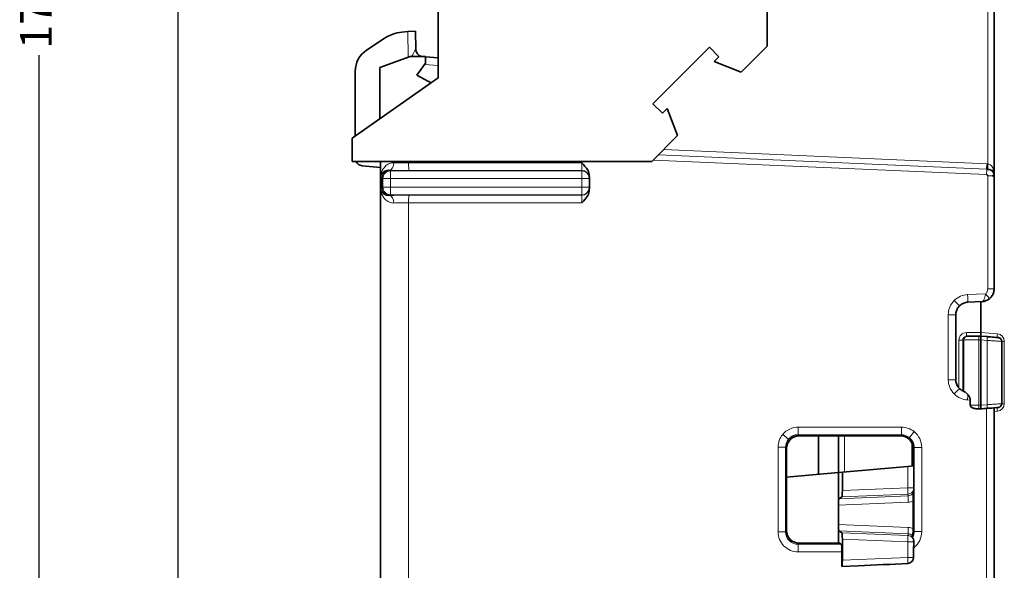
# Model space of a CAD drawing. Units: millimetres. Extents: x 46 to 774, y 55 to 542.
# Drawn here: x 356 to 434, y 248 to 292 of the extents above; entities that cross this region are included whole.
import ezdxf

# ---------------------------------------------------------------- set-up
doc = ezdxf.new("R2010")
doc.units = ezdxf.units.MM
for name, color, linetype, lineweight in [('Dimension (ISO)', 7, 'Continuous', 25), ('Visible (ISO)', 7, 'Continuous', 35), ('Visible Narrow (ISO)', 7, 'Continuous', 18)]:
    doc.layers.add(name, color=color, linetype=linetype, lineweight=lineweight)
doc.styles.add('dimensionering', font='arial.ttf')
doc.dimstyles.new('Default (DIN)', dxfattribs={"dimtxt": 2.5, "dimasz": 3, "dimexe": 1.5, "dimexo": 2, "dimgap": 0.5, "dimtad": 0, "dimdec": 1, "dimrnd": 1e-08, "dimzin": 0, "dimtxsty": 'dimensionering', "dimblk": 'Filled-1', "dimcen": 0.09, "dimdle": 10, "dimclrd": 256, "dimclre": 256, "dimclrt": 256, "dimadec": 1, "dimazin": 0, "dimtfac": 1, "dimtdec": 1, "dimtmove": 0, "dimatfit": 3, "dimfxl": 1, "dimtolj": 1, "dimtzin": 0, "dimlwd": -1, "dimlwe": -1, "dimarcsym": 0})

# ---------------------------------------------------------------- blocks, each defined once
blk = doc.blocks.new('Filled-1')
at = {"color": 0}
for p, q in [((0, 0), (-1, 0.167)), ((-1, 0.167), (-1, -0.167)), ((-1, 0), (0, 0)), ((-1, -0.167), (0, 0))]:
    blk.add_line(p, q, dxfattribs=at)
at = {"color": 0, "flags": 128}
blk.add_lwpolyline([(-1, -0.167), (0, 0), (-1, 0.167), (-1, -0.167)], dxfattribs=at)
at = {"color": 0}
blk.add_solid([(-1, -0.167), (0, 0), (-1, 0.167), (-1, -0.167)], dxfattribs=at)
blk = doc.blocks.new('*D10')
at = {"layer": 'Defpoints', "color": 0, "transparency": 16777216}
for p in [(385.693, 382.656), (357.693, 203.96), (392.184, 203.96)]:
    blk.add_point(p, dxfattribs=at)
at = {"layer": 'Dimension (ISO)', "transparency": 16777216}
for p, q in [((383.693, 382.656), (356.193, 382.656)), ((357.693, 379.656), (357.693, 297.908)), ((357.693, 206.96), (357.693, 288.707)), ((390.184, 203.96), (356.193, 203.96))]:
    blk.add_line(p, q, dxfattribs=at)
at = {"layer": 'Dimension (ISO)', "transparency": 16777216, "xscale": 3, "yscale": 3, "zscale": 3}
for p, rotation in [((357.693, 382.656), 90), ((357.693, 203.96), 270)]:
    blk.add_blockref('Filled-1', p, dxfattribs=dict(at, rotation=rotation))
at = {"layer": 'Dimension (ISO)', "transparency": 16777216, "insert": (356.19, 289.207), "char_height": 2.5, "attachment_point": 1, "rotation": 90, "style": 'dimensionering'}
blk.add_mtext('\\A1;178,7', dxfattribs=at)
blk = doc.blocks.new('*D11')
at = {"layer": 'Defpoints', "color": 0, "transparency": 16777216}
for p in [(368.684, 382.656), (385.693, 382.656), (384.684, 224.564)]:
    blk.add_point(p, dxfattribs=at)
at = {"layer": 'Dimension (ISO)', "transparency": 16777216}
for p, q in [((383.693, 382.656), (367.184, 382.656)), ((368.684, 379.656), (368.684, 307.969)), ((368.684, 227.564), (368.684, 299.251)), ((382.684, 224.564), (367.184, 224.564))]:
    blk.add_line(p, q, dxfattribs=at)
at = {"layer": 'Dimension (ISO)', "transparency": 16777216, "xscale": 3, "yscale": 3, "zscale": 3}
for p, rotation in [((368.684, 382.656), 90), ((368.684, 224.564), 270)]:
    blk.add_blockref('Filled-1', p, dxfattribs=dict(at, rotation=rotation))
at = {"layer": 'Dimension (ISO)', "transparency": 16777216, "insert": (367.182, 299.751), "char_height": 2.5, "attachment_point": 1, "rotation": 90, "style": 'dimensionering'}
blk.add_mtext('\\A1;158,1', dxfattribs=at)

msp = doc.modelspace()

# ---------------------------------------------------------------- linework, layer by layer
at = {"layer": 'Visible (ISO)'}
for p, q in [((433.184, 279.175), (433.184, 335.026)), ((389.234, 294.601), (389.234, 286.901)), ((415.234, 289.401), (415.234, 294.601)), ((386.373, 290.518), (386.839, 290.559)), ((386.839, 290.559), (387.432, 290.611)), ((387.458, 289.175), (387.432, 290.611)), ((383.575, 289.096), (384.97, 290.026)), ((410.675, 289.332), (406.203, 284.859)), ((410.675, 289.332), (411.432, 288.575)), ((415.234, 289.401), (413.201, 287.368)), ((387.034, 288.601), (384.634, 287.727)), ((387.034, 288.601), (388.234, 288.601)), ((388.234, 288.071), (387.541, 287.114)), ((388.234, 288.601), (388.234, 288.071)), ((389.234, 288.48), (388.234, 288.568)), ((411.432, 288.575), (411.058, 288.202)), ((411.058, 288.202), (413.201, 287.368)), ((382.684, 282.314), (382.684, 287.432)), ((384.634, 287.727), (384.634, 283.68)), ((389.234, 286.901), (382.434, 282.139)), ((388.464, 286.621), (387.541, 287.114)), ((388.487, 286.609), (388.675, 286.509)), ((406.959, 284.103), (406.203, 284.859)), ((407.333, 284.476), (406.959, 284.103)), ((408.167, 282.334), (407.333, 284.476)), ((382.434, 280.301), (382.434, 282.139)), ((408.167, 282.334), (406.134, 280.301)), ((406.134, 280.301), (382.434, 280.301)), ((384.684, 239.589), (384.684, 280.301)), ((383.232, 279.953), (384.684, 279.826)), ((384.683, 279.701), (384.684, 279.701)), ((384.684, 279.7), (384.683, 279.701)), ((384.683, 277.5), (384.683, 279.701)), ((384.702, 278.115), (384.702, 279.086)), ((401.184, 279.072), (401.176, 279.106)), ((401.197, 278.257), (401.197, 278.944)), ((433.039, 279.151), (433.184, 279.151)), ((433.184, 270.209), (433.184, 279.151)), ((401.176, 278.095), (401.184, 278.129)), ((384.684, 277.501), (384.683, 277.5)), ((384.684, 277.5), (384.683, 277.5)), ((384.684, 273.968), (384.684, 273.96)), ((431.112, 269.164), (432.236, 269.213)), ((432.134, 269.209), (432.134, 266.776)), ((430.158, 268.166), (430.158, 263.035)), ((430.974, 266.462), (431.063, 266.471)), ((432.134, 266.486), (431.979, 266.484)), ((432.134, 266.776), (432.134, 266.776)), ((432.134, 266.486), (432.649, 266.441)), ((432.134, 266.186), (432.134, 266.186)), ((432.134, 266.186), (432.134, 261.015)), ((433.792, 261.138), (433.792, 266.063)), ((431.306, 261.428), (431.306, 261.023)), ((432.134, 261.015), (432.134, 261.015)), ((433.184, 260.808), (433.184, 227.18)), ((417.783, 258.601), (425.785, 258.601)), ((419.294, 258.601), (419.294, 255.555)), ((420.884, 258.601), (420.884, 255.693)), ((426.698, 258.009), (426.698, 256.201)), ((416.784, 251.1), (416.784, 257.601)), ((426.784, 257.602), (426.784, 256.209)), ((421.19, 255.72), (426.359, 256.172)), ((426.359, 256.172), (426.841, 256.214)), ((426.848, 256.214), (426.841, 256.214)), ((426.848, 254.45), (426.848, 256.214)), ((420.872, 255.692), (416.784, 255.335)), ((421.19, 255.72), (420.872, 255.692)), ((420.872, 250.101), (420.872, 255.692)), ((421.19, 254.268), (421.19, 255.72)), ((420.913, 253.623), (421.152, 253.767)), ((426.784, 254.119), (426.784, 251.099)), ((420.876, 253.122), (420.876, 251.579)), ((420.913, 251.079), (421.152, 250.935)), ((420.956, 250.101), (417.783, 250.101)), ((420.956, 250.101), (421.105, 250.018)), ((421.19, 248.768), (421.19, 250.434)), ((421.15, 249.419), (421.15, 248.265)), ((426.827, 248.983), (426.827, 249.742)), ((421.15, 248.265), (422.449, 248.321)), ((421.15, 248.265), (421.152, 248.267))]:
    msp.add_line(p, q, dxfattribs=at)
for centre, radius, start, end in [((388.057, 289.186), 0.6, 181, 257.13334), ((387.534, 284.851), 2, 61.5454, 62.30132), ((400.597, 278.944), 0.6, 0, 12.30064), ((400.597, 278.257), 0.6, 347.69936, 0)]:
    msp.add_arc(centre, radius, start, end, dxfattribs=at)
for centre, major_axis, ratio, start_param, end_param in [((386.634, 287.53), (-0.008, 3), 0.999962, 0.084699, 0.585421), ((384.684, 287.432), (0, 2), 0.999962, 0.587983, 1.570796), ((383.284, 280.551), (0, -0.6), 0.999962, 5.142613, 6.196595), ((432.693, 280.113), (-0.055, -0.502), 0.008896, 4.717592, 5.75239), ((431.092, 266.172), (-0.029, 0.299), 0.999385, 6.196007, 6.283185), ((429.222, 260.761), (-11.46, -1.003), 0.026078, 1.825564, 1.866776), ((436.098, 260.974), (-15.626, 0.164), 0.019197, 1.304234, 1.314597), ((417.784, 257.6), (-0.616, 0.79), 0.998432, 5.621553, 7.190446), ((425.783, 257.6), (0.765, 0.648), 0.997688, 5.581616, 7.150129), ((421.151, 254.267), (0, -0.5), 0.078465, 0.047246, 1.572629), ((426.431, 254.034), (-0.326, -0.637), 0.406999, 1.907811, 2.469869), ((420.915, 253.123), (0, -0.5), 0.078465, 3.188839, 4.714222), ((420.915, 251.578), (0, 0.5), 0.078465, 1.568963, 3.094346), ((417.784, 251.102), (-0.616, -0.79), 0.998432, 5.375925, 6.944818), ((421.151, 250.435), (0, -0.5), 0.078465, 1.568963, 3.094346), ((425.783, 251.102), (-0.765, 0.648), 0.997688, 3.419077, 3.843162), ((421.102, 249.419), (0, 0.6), 0.078651, 4.712443, 6.239611), ((421.151, 248.767), (0, -0.5), 0.078465, 0.047246, 1.572629), ((421.582, 248.785), (-19.1, -0.798), 0.026155, 1.615117, 1.822876), ((426.342, 248.983), (0, -0.484), 0.999962, 0.04798, 1.570796)]:
    msp.add_ellipse(centre, major_axis=major_axis, ratio=ratio, start_param=start_param, end_param=end_param, dxfattribs=at)
for points, knots in [([(385.306, 279.593), (385.307, 279.593), (385.307, 279.593), (385.308, 279.593), (385.308, 279.593), (385.308, 279.593), (385.308, 279.593), (385.308, 279.593), (385.308, 279.593), (385.309, 279.593), (385.308, 279.593), (385.308, 279.593), (385.307, 279.593), (385.301, 279.593), (385.289, 279.592), (385.249, 279.588), (385.221, 279.584), (385.154, 279.569), (385.122, 279.559), (385.002, 279.515), (384.928, 279.468), (384.815, 279.368), (384.78, 279.321), (384.735, 279.243), (384.722, 279.21), (384.713, 279.175)], [0, 0, 0, 0, 0.00006635, 0.00006635, 0.00012168, 0.00012168, 0.00018236, 0.00018236, 0.000281, 0.000281, 0.00050128, 0.00050128, 0.00109652, 0.00109652, 0.00331712, 0.00331712, 0.00750807, 0.00750807, 0.01211132, 0.01211132, 0.02548459, 0.02548459, 0.03735004, 0.03735004, 0.04786569, 0.04786569, 0.04786569, 0.04786569]), ([(400.585, 280.177), (400.751, 280.011), (400.948, 279.808), (401.13, 279.47), (401.182, 279.3), (401.185, 279.15)], [0, 0, 0, 0, 0.0705377, 0.0705377, 0.1152198, 0.1152198, 0.1152198, 0.1152198]), ([(432.644, 279.68), (432.748, 279.669), (432.946, 279.617), (433.066, 279.513), (433.105, 279.448)], [0.0001098, 0.0001098, 0.0001098, 0.0001098, 0.31531, 0.614455, 0.614455, 0.614455, 0.614455]), ([(433.104, 279.448), (433.138, 279.391), (433.162, 279.327), (433.181, 279.225), (433.185, 279.188), (433.184, 279.151)], [0, 0, 0, 0, 0.01991674, 0.01991674, 0.03106497, 0.03106497, 0.03106497, 0.03106497]), ([(384.702, 279.086), (384.702, 279.094), (384.702, 279.1), (384.703, 279.112), (384.703, 279.117), (384.705, 279.133), (384.706, 279.142), (384.709, 279.16), (384.711, 279.168), (384.713, 279.175)], [0.26153276, 0.26153276, 0.26153276, 0.26153276, 0.26385493, 0.26385493, 0.26617709, 0.26617709, 0.27082143, 0.27082143, 0.27485775, 0.27485775, 0.27485775, 0.27485775]), ([(384.713, 278.026), (384.71, 278.037), (384.708, 278.049), (384.705, 278.069), (384.704, 278.077), (384.703, 278.09), (384.702, 278.095), (384.702, 278.105), (384.702, 278.11), (384.702, 278.115)], [0.24698957, 0.24698957, 0.24698957, 0.24698957, 0.25263416, 0.25263416, 0.25573391, 0.25573391, 0.25728379, 0.25728379, 0.25883367, 0.25883367, 0.25883367, 0.25883367]), ([(384.713, 278.026), (384.713, 278.025), (384.713, 278.024), (384.719, 278), (384.728, 277.976), (384.759, 277.914), (384.783, 277.876), (384.859, 277.791), (384.908, 277.75), (385.012, 277.686), (385.067, 277.66), (385.208, 277.616), (385.273, 277.61), (385.303, 277.608), (385.307, 277.608), (385.308, 277.608), (385.309, 277.608), (385.308, 277.608), (385.308, 277.608), (385.308, 277.608), (385.308, 277.608), (385.308, 277.608), (385.307, 277.608), (385.307, 277.608), (385.307, 277.608), (385.306, 277.609)], [0, 0, 0, 0, 0.00039009, 0.00039009, 0.01331679, 0.01331679, 0.02892501, 0.02892501, 0.04683779, 0.04683779, 0.06180393, 0.06180393, 0.08152477, 0.08152477, 0.08553029, 0.08553029, 0.08692696, 0.08692696, 0.08734816, 0.08734816, 0.08761755, 0.08761755, 0.08783127, 0.08783127, 0.08806167, 0.08806167, 0.08806167, 0.08806167]), ([(401.185, 278.051), (401.182, 277.901), (401.13, 277.731), (400.948, 277.393), (400.751, 277.19), (400.585, 277.024)], [0.3045152, 0.3045152, 0.3045152, 0.3045152, 0.3491973, 0.3491973, 0.419735, 0.419735, 0.419735, 0.419735]), ([(401.187, 278.145), (401.187, 278.143), (401.187, 278.14), (401.186, 278.116), (401.186, 278.086), (401.185, 278.051)], [0.03743788, 0.03743788, 0.03743788, 0.03743788, 0.04000103, 0.04000103, 0.06135098, 0.06135098, 0.06135098, 0.06135098]), ([(433.184, 270.209), (433.184, 270.107), (433.168, 270.003), (433.105, 269.804), (433.055, 269.706), (432.945, 269.555), (432.889, 269.495), (432.828, 269.443)], [0, 0, 0, 0, 0.03065144, 0.03065144, 0.062683, 0.062683, 0.08683203, 0.08683203, 0.08683203, 0.08683203]), ([(432.828, 269.443), (432.766, 269.391), (432.697, 269.347), (432.548, 269.274), (432.465, 269.247), (432.335, 269.221), (432.287, 269.216), (432.24, 269.214)], [0, 0, 0, 0, 0.02424271, 0.02424271, 0.05018431, 0.05018431, 0.06499373, 0.06499373, 0.06499373, 0.06499373]), ([(430.45, 268.872), (430.376, 268.798), (430.312, 268.71), (430.218, 268.522), (430.185, 268.419), (430.161, 268.265), (430.158, 268.216), (430.158, 268.166)], [0, 0, 0, 0, 0.03160399, 0.03160399, 0.06328836, 0.06328836, 0.07817044, 0.07817044, 0.07817044, 0.07817044]), ([(431.112, 269.164), (431.007, 269.159), (430.901, 269.137), (430.703, 269.062), (430.609, 269.008), (430.5, 268.92), (430.474, 268.897), (430.45, 268.872)], [0, 0, 0, 0, 0.03173181, 0.03173181, 0.06350665, 0.06350665, 0.07377917, 0.07377917, 0.07377917, 0.07377917]), ([(431.089, 266.472), (431.097, 266.473), (431.196, 266.475), (431.524, 266.479), (431.75, 266.482), (431.979, 266.484)], [0.3186, 0.3186, 0.3186, 0.3186, 1.081309, 1.081309, 1.844018, 1.844018, 1.844018, 1.844018]), ([(432.134, 266.776), (432.134, 266.747), (432.134, 266.715), (432.133, 266.65), (432.132, 266.607), (432.132, 266.561), (432.132, 266.545), (432.132, 266.525), (432.132, 266.517), (432.132, 266.509), (432.132, 266.507), (432.132, 266.504), (432.132, 266.502), (432.132, 266.495), (432.132, 266.49), (432.132, 266.486)], [0.0207452, 0.0207452, 0.0207452, 0.0207452, 0.02893781, 0.02893781, 0.04122812, 0.04122812, 0.04733671, 0.04733671, 0.05122274, 0.05122274, 0.05240754, 0.05240754, 0.05343606, 0.05343606, 0.05757474, 0.05757474, 0.05757474, 0.05757474]), ([(432.134, 266.486), (432.134, 266.486), (432.134, 266.485), (432.135, 266.478), (432.135, 266.47), (432.135, 266.46), (432.135, 266.458), (432.135, 266.455), (432.136, 266.453), (432.136, 266.445), (432.136, 266.436), (432.135, 266.417), (432.135, 266.4), (432.135, 266.354), (432.134, 266.312), (432.133, 266.246), (432.133, 266.215), (432.134, 266.186)], [1.06737397, 1.06737397, 1.06737397, 1.06737397, 1.07212001, 1.07212001, 1.07910583, 1.07910583, 1.08013435, 1.08013435, 1.08131916, 1.08131916, 1.08520519, 1.08520519, 1.09131377, 1.09131377, 1.10360409, 1.10360409, 1.1117967, 1.1117967, 1.1117967, 1.1117967]), ([(432.649, 266.441), (432.746, 266.432), (432.843, 266.424), (433.026, 266.408), (433.113, 266.4), (433.265, 266.386), (433.332, 266.38), (433.436, 266.371), (433.474, 266.367), (433.511, 266.363), (433.515, 266.363), (433.532, 266.361), (433.534, 266.36), (433.54, 266.36), (433.542, 266.359), (433.55, 266.358), (433.554, 266.357), (433.563, 266.355), (433.568, 266.353), (433.581, 266.35), (433.59, 266.347), (433.615, 266.337), (433.631, 266.33), (433.672, 266.305), (433.695, 266.286), (433.737, 266.24), (433.754, 266.212), (433.78, 266.152), (433.788, 266.12), (433.791, 266.079), (433.792, 266.071), (433.792, 266.063)], [0, 0, 0, 0, 0.0291167, 0.0291167, 0.0587142, 0.0587142, 0.088196, 0.088196, 0.1176622, 0.1176622, 0.1328492, 0.1328492, 0.1345563, 0.1345563, 0.1360151, 0.1360151, 0.1376048, 0.1376048, 0.1391619, 0.1391619, 0.141843, 0.141843, 0.1472423, 0.1472423, 0.1561123, 0.1561123, 0.1658396, 0.1658396, 0.175591, 0.175591, 0.1779778, 0.1779778, 0.1779778, 0.1779778]), ([(430.158, 263.035), (430.158, 262.93), (430.175, 262.823), (430.241, 262.622), (430.291, 262.526), (430.383, 262.401), (430.415, 262.363), (430.45, 262.329)], [0, 0, 0, 0, 0.03169515, 0.03169515, 0.06343764, 0.06343764, 0.0781692, 0.0781692, 0.0781692, 0.0781692]), ([(430.45, 262.329), (430.525, 262.254), (430.612, 262.191), (430.755, 262.119), (430.805, 262.099), (430.857, 262.083)], [0, 0, 0, 0, 0.03164436, 0.03164436, 0.0478859, 0.0478859, 0.0478859, 0.0478859]), ([(430.857, 262.082), (430.876, 262.077), (430.899, 262.062), (430.978, 262), (431.045, 261.933), (431.108, 261.86)], [0.00292992, 0.00292992, 0.00292992, 0.00292992, 0.02060947, 0.02060947, 0.05804967, 0.05804967, 0.05804967, 0.05804967]), ([(431.108, 261.86), (431.112, 261.857), (431.115, 261.853), (431.162, 261.797), (431.209, 261.734), (431.263, 261.626), (431.279, 261.588), (431.3, 261.51), (431.306, 261.469), (431.306, 261.428)], [-0.05097285, -0.05097285, -0.05097285, -0.05097285, -0.04912544, -0.04912544, -0.02456272, -0.02456272, -0.01228136, -0.01228136, 0, 0, 0, 0]), ([(431.306, 261.023), (431.307, 261.004), (431.31, 260.985), (431.323, 260.947), (431.333, 260.928), (431.365, 260.883), (431.393, 260.857), (431.507, 260.785), (431.601, 260.762), (431.738, 260.74), (431.798, 260.735), (431.896, 260.73), (431.938, 260.728), (431.979, 260.727)], [-0.07965466, -0.07965466, -0.07965466, -0.07965466, -0.07290958, -0.07290958, -0.06530282, -0.06530282, -0.05320821, -0.05320821, -0.02924893, -0.02924893, -0.01219839, -0.01219839, 0, 0, 0, 0]), ([(432.135, 260.725), (432.135, 260.729), (432.135, 260.734), (432.135, 260.742), (432.135, 260.743), (432.135, 260.747), (432.136, 260.749), (432.136, 260.757), (432.136, 260.765), (432.135, 260.784), (432.135, 260.801), (432.135, 260.847), (432.134, 260.89), (432.133, 260.955), (432.133, 260.986), (432.134, 261.015)], [-0.05778361, -0.05778361, -0.05778361, -0.05778361, -0.05343606, -0.05343606, -0.05240754, -0.05240754, -0.05122274, -0.05122274, -0.04733671, -0.04733671, -0.04122812, -0.04122812, -0.02893781, -0.02893781, -0.0207452, -0.0207452, -0.0207452, -0.0207452]), ([(432.589, 260.768), (432.594, 260.769), (432.6, 260.769), (432.62, 260.771), (432.636, 260.772), (432.651, 260.773)], [0.253189454, 0.253189454, 0.253189454, 0.253189454, 0.254758365, 0.254758365, 0.259344472, 0.259344472, 0.259344472, 0.259344472]), ([(432.651, 260.773), (432.711, 260.777), (432.769, 260.78), (432.894, 260.785), (432.958, 260.788), (433.012, 260.792)], [-0.04135909, -0.04135909, -0.04135909, -0.04135909, -0.02338108, -0.02338108, -0.00030259, -0.00030259, -0.00030259, -0.00030259]), ([(433.792, 261.138), (433.792, 261.106), (433.786, 261.073), (433.766, 261.012), (433.75, 260.982), (433.711, 260.93), (433.687, 260.908), (433.646, 260.88), (433.632, 260.872), (433.604, 260.859), (433.589, 260.854), (433.569, 260.848), (433.564, 260.847), (433.556, 260.845), (433.552, 260.844), (433.544, 260.842), (433.54, 260.842), (433.535, 260.841), (433.533, 260.841), (433.529, 260.84), (433.527, 260.84), (433.52, 260.839), (433.516, 260.839), (433.496, 260.837), (433.475, 260.834), (433.401, 260.827), (433.335, 260.821), (433.185, 260.808), (433.102, 260.8), (433.012, 260.792)], [0, 0, 0, 0, 0.0096628, 0.0096628, 0.0194187, 0.0194187, 0.0291705, 0.0291705, 0.0339865, 0.0339865, 0.0387199, 0.0387199, 0.0402689, 0.0402689, 0.0416663, 0.0416663, 0.0433188, 0.0433188, 0.0448312, 0.0448312, 0.0474906, 0.0474906, 0.0547366, 0.0547366, 0.0765763, 0.0765763, 0.110296, 0.110296, 0.1403231, 0.1403231, 0.1403231, 0.1403231]), ([(426.841, 250.244), (426.839, 250.282), (426.833, 250.318), (426.813, 250.397), (426.797, 250.436), (426.771, 250.489), (426.76, 250.507), (426.746, 250.532), (426.741, 250.54), (426.741, 250.544)], [0.00514922, 0.00514922, 0.00514922, 0.00514922, 0.01782632, 0.01782632, 0.03606014, 0.03606014, 0.05020137, 0.05020137, 0.06346738, 0.06346738, 0.06346738, 0.06346738])]:
    msp.add_open_spline(points, degree=3, knots=knots, dxfattribs=at)
for points, degree in [([(432.616, 279.866), (432.612, 279.791), (432.61, 279.727), (432.609, 279.683)], 3), ([(401.185, 279.15), (401.186, 279.111), (401.186, 279.078), (401.187, 279.056)], 3), ([(432.688, 279.151), (432.69, 279.191), (432.666, 279.225), (432.633, 279.251), (432.593, 279.251)], 4), ([(433.111, 279.438), (433.124, 279.414), (433.134, 279.391), (433.144, 279.367)], 3), ([(426.741, 250.544), (426.727, 250.594), (426.712, 250.642), (426.695, 250.688)], 3), ([(426.827, 249.822), (426.83, 249.963), (426.839, 250.103), (426.841, 250.218)], 3), ([(426.841, 250.218), (426.841, 250.227), (426.841, 250.236), (426.841, 250.244)], 3), ([(426.827, 249.742), (426.827, 249.769), (426.827, 249.795), (426.827, 249.822)], 3)]:
    msp.add_open_spline(points, degree=degree, dxfattribs=at)
at = {"layer": 'Visible Narrow (ISO)'}
for p, q in [((432.688, 334.09), (432.688, 280.111)), ((386.839, 290.559), (386.874, 288.542)), ((388.162, 287.972), (389.234, 287.878)), ((407.065, 281.232), (432.626, 280.116)), ((386.903, 280.301), (386.903, 280.177)), ((432.593, 279.251), (406.235, 280.401)), ((432.609, 279.683), (406.65, 280.817)), ((385.472, 279.544), (385.41, 279.595)), ((400.598, 279.544), (385.472, 279.544)), ((400.585, 280.177), (386.903, 280.177)), ((386.908, 279.578), (400.59, 279.578)), ((400.59, 279.578), (400.598, 279.544)), ((432.609, 279.682), (432.644, 279.68)), ((432.626, 280.116), (432.688, 280.111)), ((384.702, 279.086), (384.803, 279.001)), ((384.803, 279.001), (384.873, 278.944)), ((384.803, 278.2), (384.803, 279.001)), ((384.873, 278.944), (385.477, 278.944)), ((384.873, 278.944), (384.873, 278.257)), ((385.477, 278.944), (400.603, 278.944)), ((385.477, 278.257), (385.477, 278.944)), ((400.603, 278.944), (401.197, 278.944)), ((400.603, 278.944), (400.603, 278.257)), ((432.688, 270.209), (432.688, 279.151)), ((432.688, 279.151), (433.039, 279.151)), ((384.803, 278.2), (384.702, 278.115)), ((384.803, 278.2), (384.873, 278.257)), ((384.873, 278.257), (385.477, 278.257)), ((400.603, 278.257), (385.477, 278.257)), ((401.197, 278.257), (400.603, 278.257)), ((385.41, 277.606), (385.472, 277.658)), ((385.472, 277.658), (400.598, 277.658)), ((400.59, 277.624), (386.908, 277.624)), ((400.598, 277.658), (400.59, 277.624)), ((386.903, 277.024), (386.903, 240.896)), ((386.903, 277.024), (400.585, 277.024)), ((433.184, 270.209), (432.688, 270.209)), ((431.091, 269.763), (432.51, 269.826)), ((429.563, 263.035), (429.563, 268.166)), ((430.158, 268.166), (429.563, 268.166)), ((431, 266.764), (432.134, 266.776)), ((432.134, 266.776), (433.446, 266.661)), ((430.406, 262.376), (430.406, 266.164)), ((430.703, 266.164), (430.406, 266.164)), ((430.793, 266.172), (430.703, 266.164)), ((430.703, 266.164), (430.703, 262.146)), ((430.793, 262.105), (430.793, 266.172)), ((432.134, 266.186), (431.979, 266.184)), ((431.979, 266.184), (431.979, 261.017)), ((432.634, 266.142), (432.134, 266.186)), ((432.634, 266.142), (432.634, 261.059)), ((433.993, 266.063), (433.792, 266.063)), ((433.993, 266.063), (433.993, 261.138)), ((429.563, 263.035), (430.158, 263.035)), ((431.306, 261.428), (431.091, 261.438)), ((431.979, 261.017), (432.134, 261.015)), ((432.134, 261.015), (432.634, 261.059)), ((432.589, 227.18), (432.589, 260.768)), ((433.993, 261.138), (433.792, 261.138)), ((433.446, 260.54), (433.184, 260.517)), ((417.704, 259.285), (425.869, 259.279)), ((417.783, 258.601), (417.698, 258.685)), ((425.864, 258.679), (417.698, 258.685)), ((421.366, 255.736), (421.366, 258.601)), ((425.864, 258.679), (425.785, 258.601)), ((416.104, 251.014), (416.104, 257.687)), ((416.698, 257.687), (416.104, 257.687)), ((416.698, 257.687), (416.784, 257.601)), ((416.698, 257.687), (416.698, 251.014)), ((426.784, 257.602), (426.862, 257.68)), ((426.862, 251.022), (426.862, 257.68)), ((427.466, 257.68), (426.862, 257.68)), ((427.466, 257.68), (427.466, 251.022)), ((426.359, 256.172), (426.359, 254.483)), ((426.841, 254.483), (426.841, 256.214)), ((426.39, 253.851), (420.913, 253.623)), ((421.152, 253.767), (426.363, 253.984)), ((426.359, 254.483), (421.19, 254.268)), ((426.841, 254.483), (426.359, 254.483)), ((426.363, 253.984), (426.39, 253.851)), ((426.848, 254.45), (426.841, 254.483)), ((420.876, 253.122), (426.394, 253.352)), ((426.394, 251.349), (420.876, 251.579)), ((416.698, 251.014), (416.104, 251.014)), ((416.784, 251.1), (416.698, 251.014)), ((420.913, 251.079), (426.39, 250.85)), ((426.363, 250.717), (421.152, 250.935)), ((426.39, 250.85), (426.363, 250.717)), ((426.862, 251.022), (426.784, 251.099)), ((426.862, 251.022), (427.466, 251.022)), ((417.698, 250.016), (417.783, 250.101)), ((417.698, 250.016), (421.105, 250.018)), ((421.19, 250.434), (426.359, 250.218)), ((426.359, 250.218), (426.841, 250.218)), ((426.359, 250.218), (426.359, 248.983)), ((421.15, 249.419), (417.704, 249.416)), ((421.152, 248.267), (422.449, 248.321)), ((426.359, 248.983), (421.19, 248.768)), ((426.827, 248.983), (426.359, 248.983))]:
    msp.add_line(p, q, dxfattribs=at)
for centre, major_axis, ratio, start_param, end_param in [((388.057, 289.186), (-0.6, -0.01), 0.999968, 0, 1.328631), ((385.403, 279.001), (-0.382, -0.462), 0.997855, 3.995798, 5.402364), ((385.472, 278.944), (0.381, 0.464), 0.998015, 0.688048, 2.257245), ((385.41, 280.194), (-0.015, -0.6), 0.526252, 0.047044, 1.584017), ((385.472, 278.944), (0, 0.6), 0.008727, 4.712389, 6.243185), ((386.908, 280.177), (0, -0.6), 0.008727, 4.712389, 6.243185), ((400.59, 280.177), (0, -0.6), 0.008727, 4.712389, 6.243185), ((400.59, 278.978), (0.586, 0.128), 0.999162, 0, 1.355935), ((400.597, 278.944), (0.586, 0.128), 0.999162, 0, 1.355935), ((400.597, 278.944), (0, 0.6), 0.008727, 4.712389, 6.243185), ((432.59, 279.294), (0.021, 0.483), 0.009219, 4.642539, 5.153727), ((432.593, 279.351), (0.016, 0.393), 0.008597, 5.103314, 5.720437), ((432.634, 280.116), (-0.023, -0.499), 0.016191, 4.856691, 5.236408), ((432.629, 280.116), (0.022, 0.5), 0.005961, 1.571144, 1.715034), ((432.588, 279.251), (0.022, 0.5), 0.008718, 4.712763, 4.730939), ((385.403, 278.2), (0.382, -0.462), 0.997855, 4.022414, 5.42898), ((385.472, 278.257), (0.381, -0.464), 0.998015, 4.025941, 5.595138), ((385.472, 278.257), (0, -0.6), 0.008727, 0.04, 1.570796), ((400.59, 278.223), (0.586, -0.128), 0.999162, 4.92725, 6.283185), ((400.597, 278.257), (0, -0.6), 0.008727, 0.04, 1.570796), ((400.597, 278.257), (0.586, -0.128), 0.999162, 4.92725, 6.283185), ((385.41, 277.007), (-0.015, 0.6), 0.526252, 4.699168, 6.236142), ((386.908, 277.024), (0, 0.6), 0.008727, 0.04, 1.570796), ((400.59, 277.024), (0, 0.6), 0.008727, 0.04, 1.570796), ((431.062, 268.395), (-1.355, -0.59), 0.912347, 4.313846, 5.119572), ((431.086, 269.763), (0.026, -0.599), 0.008718, 0, 1.570413), ((432.506, 269.826), (0.322, -0.383), 0.006676, 6.283185, 7.848362), ((430.939, 268.257), (0.561, 1.373), 0.915171, 1.140631, 1.990963), ((430.026, 269.297), (0.424, -0.424), 0.006171, 0, 1.564626), ((432.198, 269.894), (0.039, -0.681), 0.357451, 6.2783, 6.421548), ((431.004, 266.164), (0.3, 0.025), 0.997428, 1.584705, 3.057964), ((431.092, 266.172), (-0.029, 0.299), 0.999385, 0, 1.473259), ((430.997, 266.764), (0.003, -0.3), 0.010471, 0.088348, 1.570686), ((431.982, 266.184), (-0.003, 0.3), 0.010471, 0, 1.570686), ((432.623, 266.142), (0.026, 0.299), 0.034767, 4.715433, 6.283185), ((433.456, 266.661), (-0.026, -0.299), 0.034767, 4.715433, 6.03908), ((433.393, 266.063), (0, 0.6), 0.999391, 4.712389, 6.195919), ((431.992, 266.182), (-1.2, -0.009), 0.00229, 4.722851, 6.248243), ((430.939, 262.944), (-0.561, 1.373), 0.915171, 1.150629, 2.000962), ((430.026, 261.905), (0.424, 0.424), 0.006171, 4.71856, 6.283185), ((431.062, 262.806), (-1.355, 0.59), 0.912347, 1.163613, 1.969339), ((431.086, 261.438), (0.026, 0.599), 0.008718, 4.712773, 5.495221), ((431.992, 261.019), (1.2, -0.009), 0.00229, 4.104278, 4.701927), ((431.982, 261.017), (-0.003, -0.3), 0.010471, 4.712499, 6.016532), ((432.623, 261.059), (0.026, -0.299), 0.034767, 0.289682, 1.567753), ((433.456, 260.54), (-0.026, 0.299), 0.034767, 0.244105, 1.567753), ((433.393, 261.138), (0, -0.6), 0.999391, 0.087266, 1.570796), ((417.698, 259.285), (0, -0.6), 0.008727, 0.043639, 1.570803), ((425.864, 259.279), (0, -0.6), 0.008727, 0.043635, 1.570803), ((425.955, 257.931), (-1.387, 0.48), 0.907899, 4.338985, 5.075993), ((417.458, 257.774), (0.491, 1.387), 0.909865, 1.183897, 1.941739), ((416.469, 258.71), (0.461, -0.384), 0.005588, 0.061426, 1.564094), ((425.916, 257.836), (0.869, -0.294), 0.90931, 1.189711, 1.926638), ((426.861, 258.928), (-0.375, -0.468), 0.006813, 0.061279, 1.57625), ((417.546, 257.74), (0.298, 0.87), 0.911604, 1.174208, 1.931929), ((417.698, 249.416), (0, 0.6), 0.008727, 4.712382, 6.23955), ((426.861, 249.773), (-0.375, 0.468), 0.006813, 4.706936, 4.811808), ((425.955, 250.77), (-1.387, -0.48), 0.907899, 1.909286, 1.9442)]:
    msp.add_ellipse(centre, major_axis=major_axis, ratio=ratio, start_param=start_param, end_param=end_param, dxfattribs=at)
for points, knots in [([(387.458, 289.175), (387.458, 289.174), (387.442, 289.142), (387.414, 289.089), (387.41, 289.081), (387.405, 289.072), (387.4, 289.063), (387.371, 289.007), (387.332, 288.934), (387.289, 288.852), (387.248, 288.775), (387.203, 288.69), (387.156, 288.601)], [0, 0, 0, 0, 0.449834, 0.449834, 0.449834, 0.52009, 0.52009, 0.52009, 0.949786, 0.949786, 0.949786, 1.357922, 1.357922, 1.357922, 1.357922]), ([(385.726, 280.194), (385.66, 280.196), (385.595, 280.19), (385.436, 280.158), (385.346, 280.121), (385.155, 280.009), (385.06, 279.924), (384.877, 279.699), (384.801, 279.551), (384.738, 279.329), (384.725, 279.274), (384.715, 279.196), (384.714, 279.186), (384.713, 279.175)], [0.950408, 0.950408, 0.950408, 0.950408, 0.980118, 0.980118, 1.0276539, 1.0276539, 1.0927574, 1.0927574, 1.1819617, 1.1819617, 1.2102653, 1.2102653, 1.2141462, 1.2141462, 1.2141462, 1.2141462]), ([(385.41, 279.595), (385.455, 279.594), (385.502, 279.593), (385.805, 279.586), (386.08, 279.582), (386.545, 279.578), (386.728, 279.578), (386.908, 279.578)], [-0.6631962, -0.6631962, -0.6631962, -0.6631962, -0.6472587, -0.6472587, -0.5606403, -0.5606403, -0.5065038, -0.5065038, -0.5065038, -0.5065038]), ([(386.903, 280.177), (386.761, 280.177), (386.618, 280.178), (386.252, 280.181), (386.036, 280.185), (385.798, 280.192), (385.762, 280.193), (385.726, 280.194)], [0.5065038, 0.5065038, 0.5065038, 0.5065038, 0.5606403, 0.5606403, 0.6472587, 0.6472587, 0.6631962, 0.6631962, 0.6631962, 0.6631962]), ([(432.688, 280.111), (432.783, 280.09), (432.917, 280.025), (433.013, 279.906), (433.039, 279.864)], [0.0000807, 0.0000807, 0.0000807, 0.0000807, 0.31531, 0.4549749, 0.4549749, 0.4549749, 0.4549749]), ([(433.117, 279.677), (433.094, 279.627), (433.075, 279.541), (433.095, 279.466), (433.111, 279.438)], [0, 0, 0, 0, 0.2618275, 0.4581871, 0.4581871, 0.4581871, 0.4581871]), ([(384.713, 278.026), (384.717, 277.99), (384.721, 277.961), (384.748, 277.813), (384.782, 277.715), (384.873, 277.523), (384.931, 277.433), (385.075, 277.263), (385.166, 277.184), (385.352, 277.078), (385.44, 277.042), (385.598, 277.011), (385.661, 277.005), (385.726, 277.007)], [-1.213047, -1.213047, -1.213047, -1.213047, -1.1999159, -1.1999159, -1.1436901, -1.1436901, -1.087458, -1.087458, -1.0255467, -1.0255467, -0.9788127, -0.9788127, -0.9496039, -0.9496039, -0.9496039, -0.9496039]), ([(386.908, 277.624), (386.629, 277.624), (386.348, 277.622), (385.845, 277.616), (385.619, 277.612), (385.41, 277.606)], [0.5245467, 0.5245467, 0.5245467, 0.5245467, 0.6084379, 0.6084379, 0.681705, 0.681705, 0.681705, 0.681705]), ([(385.726, 277.007), (385.89, 277.012), (386.068, 277.016), (386.463, 277.022), (386.683, 277.024), (386.903, 277.024)], [-0.681705, -0.681705, -0.681705, -0.681705, -0.6084379, -0.6084379, -0.5245467, -0.5245467, -0.5245467, -0.5245467]), ([(432.51, 269.826), (432.492, 269.719), (432.421, 269.399), (432.335, 269.252), (432.27, 269.222)], [0, 0, 0, 0, 0.2194945, 0.7601562, 0.7601562, 0.7601562, 0.7601562]), ([(430.406, 266.164), (430.406, 266.32), (430.47, 266.475), (430.58, 266.586), (430.69, 266.697), (430.844, 266.762), (431, 266.764)], [3.216697, 3.216697, 3.216697, 3.216697, 3.996916, 3.996916, 3.996916, 4.777135, 4.777135, 4.777135, 4.777135]), ([(433.792, 266.063), (433.792, 266.064), (433.766, 266.066), (433.716, 266.069), (433.661, 266.073), (433.576, 266.079), (433.469, 266.086), (433.362, 266.094), (433.232, 266.102), (433.089, 266.112), (432.946, 266.121), (432.791, 266.132), (432.634, 266.142)], [3.176495, 3.176495, 3.176495, 3.176495, 3.534292, 3.534292, 3.534292, 3.926991, 3.926991, 3.926991, 4.31969, 4.31969, 4.31969, 4.712389, 4.712389, 4.712389, 4.712389]), ([(432.634, 261.059), (432.791, 261.07), (432.946, 261.08), (433.089, 261.089), (433.232, 261.099), (433.362, 261.108), (433.469, 261.115), (433.576, 261.122), (433.661, 261.128), (433.716, 261.132), (433.766, 261.136), (433.792, 261.138), (433.792, 261.138)], [4.712389, 4.712389, 4.712389, 4.712389, 5.105088, 5.105088, 5.105088, 5.497787, 5.497787, 5.497787, 5.890486, 5.890486, 5.890486, 6.248283, 6.248283, 6.248283, 6.248283]), ([(426.363, 253.984), (426.363, 253.985), (426.364, 253.987), (426.365, 253.996), (426.366, 254), (426.366, 254.008), (426.367, 254.012), (426.367, 254.018), (426.367, 254.022), (426.367, 254.024), (426.368, 254.032), (426.368, 254.04), (426.368, 254.056), (426.369, 254.065), (426.369, 254.082), (426.369, 254.091), (426.368, 254.108), (426.368, 254.116), (426.367, 254.125), (426.366, 254.132), (426.366, 254.134), (426.364, 254.156), (426.363, 254.172), (426.361, 254.192), (426.361, 254.198), (426.36, 254.206), (426.36, 254.208), (426.36, 254.212), (426.36, 254.213), (426.359, 254.229), (426.359, 254.243), (426.359, 254.272), (426.359, 254.289), (426.361, 254.333), (426.363, 254.366), (426.361, 254.424), (426.36, 254.454), (426.359, 254.483)], [0, 0, 0, 0, 0.125, 0.125, 0.1875, 0.1875, 0.21875, 0.234375, 0.234375, 0.25, 0.25, 0.3125, 0.3125, 0.375, 0.375, 0.4375, 0.4375, 0.46875, 0.484375, 0.484375, 0.5, 0.5, 0.5625, 0.5625, 0.59375, 0.59375, 0.609375, 0.609375, 0.625, 0.625, 0.6875, 0.6875, 0.75, 0.75, 0.875, 0.875, 1, 1, 1, 1]), ([(426.841, 254.483), (426.841, 254.481), (426.841, 254.478), (426.841, 254.475), (426.841, 254.469), (426.841, 254.463), (426.841, 254.458), (426.84, 254.444), (426.839, 254.43), (426.837, 254.417), (426.831, 254.376), (426.821, 254.336), (426.805, 254.297), (426.793, 254.268), (426.779, 254.239), (426.761, 254.213), (426.753, 254.199), (426.744, 254.186), (426.734, 254.174), (426.729, 254.168), (426.724, 254.162), (426.718, 254.156), (426.716, 254.153), (426.713, 254.15), (426.71, 254.147), (426.708, 254.144), (426.704, 254.139), (426.702, 254.138), (426.682, 254.117), (426.637, 254.067), (426.541, 254.026), (426.494, 254.005), (426.453, 253.996), (426.423, 253.991), (426.392, 253.986), (426.372, 253.985), (426.363, 253.984)], [0, 0, 0, 0, 0.01144, 0.01144, 0.01144, 0.03382, 0.03382, 0.03382, 0.087865, 0.087865, 0.087865, 0.25, 0.25, 0.25, 0.375, 0.375, 0.375, 0.4375, 0.4375, 0.4375, 0.46875, 0.46875, 0.46875, 0.484375, 0.484375, 0.484375, 0.5, 0.5, 0.5, 0.75, 0.75, 0.75, 0.875, 0.875, 0.875, 1, 1, 1, 1]), ([(426.394, 253.352), (426.388, 253.479), (426.385, 253.606), (426.383, 253.789), (426.385, 253.846), (426.39, 253.851)], [0, 0, 0, 0, 0.5, 0.5, 1, 1, 1, 1]), ([(426.39, 253.851), (426.516, 253.857), (426.64, 253.912), (426.749, 254.025), (426.768, 254.048), (426.784, 254.073)], [0, 0, 0, 0, 0.5, 0.5, 0.6167387, 0.6167387, 0.6167387, 0.6167387]), ([(416.698, 251.014), (416.696, 250.753), (416.805, 250.492), (416.99, 250.307), (417.175, 250.122), (417.437, 250.014), (417.698, 250.016)], [0, 0, 0, 0, 1.121361, 1.121361, 1.121361, 2.242466, 2.242466, 2.242466, 2.242466]), ([(426.359, 250.218), (426.365, 250.362), (426.367, 250.483), (426.368, 250.563), (426.368, 250.573), (426.368, 250.585), (426.368, 250.596), (426.368, 250.606), (426.368, 250.616), (426.368, 250.625), (426.368, 250.643), (426.367, 250.659), (426.367, 250.672), (426.366, 250.699), (426.365, 250.714), (426.363, 250.717)], [0.0000003, 0.0000003, 0.0000003, 0.0000003, 0.5, 0.5, 0.5, 0.5625, 0.5625, 0.5625, 0.625, 0.625, 0.625, 0.75, 0.75, 0.75, 1, 1, 1, 1]), ([(426.363, 250.717), (426.426, 250.714), (426.489, 250.699), (426.547, 250.673), (426.576, 250.66), (426.604, 250.644), (426.63, 250.625), (426.643, 250.616), (426.656, 250.606), (426.668, 250.596), (426.674, 250.591), (426.68, 250.586), (426.685, 250.58), (426.688, 250.577), (426.691, 250.575), (426.694, 250.572), (426.697, 250.569), (426.702, 250.564), (426.702, 250.563), (426.709, 250.557), (426.723, 250.541), (426.743, 250.515), (426.753, 250.502), (426.764, 250.486), (426.775, 250.466), (426.781, 250.457), (426.786, 250.446), (426.792, 250.435), (426.794, 250.429), (426.797, 250.423), (426.8, 250.417), (426.802, 250.411), (426.806, 250.403), (426.808, 250.398), (426.833, 250.333), (426.839, 250.281), (426.841, 250.244)], [0.0000002, 0.0000002, 0.0000002, 0.0000002, 0.25, 0.25, 0.25, 0.375, 0.375, 0.375, 0.4375, 0.4375, 0.4375, 0.46875, 0.46875, 0.46875, 0.484375, 0.484375, 0.484375, 0.5, 0.5, 0.5, 0.625, 0.625, 0.625, 0.6875, 0.6875, 0.6875, 0.71875, 0.71875, 0.71875, 0.734375, 0.734375, 0.734375, 0.75, 0.75, 0.75, 0.9447381, 0.9447381, 0.9447381, 0.9447381]), ([(426.39, 250.85), (426.385, 250.856), (426.383, 250.912), (426.385, 251.096), (426.388, 251.222), (426.394, 251.349)], [0, 0, 0, 0, 0.5, 0.5, 1, 1, 1, 1]), ([(426.366, 248.5), (426.366, 248.501), (426.366, 248.503), (426.366, 248.508), (426.367, 248.512), (426.367, 248.518), (426.367, 248.522), (426.367, 248.524), (426.368, 248.532), (426.368, 248.54), (426.368, 248.556), (426.369, 248.565), (426.369, 248.582), (426.369, 248.591), (426.368, 248.608), (426.368, 248.616), (426.367, 248.625), (426.366, 248.632), (426.366, 248.634), (426.364, 248.656), (426.363, 248.672), (426.361, 248.692), (426.361, 248.698), (426.36, 248.706), (426.36, 248.708), (426.36, 248.712), (426.36, 248.713), (426.359, 248.729), (426.359, 248.743), (426.359, 248.772), (426.359, 248.789), (426.361, 248.833), (426.363, 248.866), (426.361, 248.924), (426.36, 248.954), (426.359, 248.983)], [0.1652235, 0.1652235, 0.1652235, 0.1652235, 0.1875, 0.1875, 0.21875, 0.234375, 0.234375, 0.25, 0.25, 0.3125, 0.3125, 0.375, 0.375, 0.4375, 0.4375, 0.46875, 0.484375, 0.484375, 0.5, 0.5, 0.5625, 0.5625, 0.59375, 0.59375, 0.609375, 0.609375, 0.625, 0.625, 0.6875, 0.6875, 0.75, 0.75, 0.875, 0.875, 1, 1, 1, 1])]:
    msp.add_open_spline(points, degree=3, knots=knots, dxfattribs=at)
for points, degree in [([(385.306, 279.593), (385.34, 279.596), (385.374, 279.597), (385.41, 279.595)], 3), ([(433.039, 279.864), (433.071, 279.811), (433.097, 279.749), (433.117, 279.677)], 3), ([(433.117, 279.677), (433.161, 279.517), (433.181, 279.349), (433.184, 279.182)], 3), ([(385.41, 277.606), (385.374, 277.605), (385.34, 277.605), (385.306, 277.609)], 3), ([(432.688, 270.209), (432.688, 270.135), (432.654, 269.984), (432.561, 269.869), (432.51, 269.826)], 3), ([(417.704, 259.285), (417.235, 259.287), (416.772, 259.071), (416.474, 258.71)], 3), ([(417.698, 258.685), (417.478, 258.686), (417.259, 258.622), (417.07, 258.495), (416.929, 258.327)], 4), ([(426.862, 257.68), (426.862, 257.904), (426.795, 258.128), (426.662, 258.32), (426.487, 258.461)], 4), ([(427.466, 257.68), (427.469, 258.159), (427.242, 258.631), (426.867, 258.928)], 3), ([(426.394, 253.352), (426.529, 253.358), (426.662, 253.393), (426.784, 253.452)], 3), ([(416.104, 251.014), (416.102, 250.595), (416.451, 249.762), (417.284, 249.414), (417.704, 249.416)], 3), ([(426.708, 250.717), (426.622, 250.797), (426.507, 250.845), (426.39, 250.85)], 3), ([(426.784, 251.25), (426.662, 251.308), (426.529, 251.343), (426.394, 251.349)], 3), ([(426.741, 250.544), (426.8, 250.653), (426.841, 250.772), (426.862, 250.897), (426.862, 251.022)], 4), ([(426.867, 249.773), (427.242, 250.07), (427.469, 250.543), (427.466, 251.022)], 3)]:
    msp.add_open_spline(points, degree=degree, dxfattribs=at)

# ---------------------------------------------------------------- dimensions: what is measured, and where the dimension line sits
at = {"layer": 'Dimension (ISO)'}
for base, p1, p2, picture, middle in [((357.693, 203.96), (385.693, 382.656), (392.184, 203.96), '*D10', (357.693, 293.308)), ((368.684, 382.656), (384.684, 224.564), (385.693, 382.656), '*D11', (368.684, 303.61))]:
    dim = msp.add_linear_dim(base=base, p1=p1, p2=p2, angle=90, dimstyle='Default (DIN)', override={"dimgap": 0.5, "dimdec": 1, "dimtol": 0, "dimlim": 0, "dimtp": 0, "dimtm": 0, "dimtdec": 1, "dimtofl": 0, "dimatfit": 1}, dxfattribs=at)
    dim.commit()
    dim.dimension.update_dxf_attribs({"geometry": picture, "text_midpoint": middle, "dimtype": 160})

doc.saveas('drawing.dxf')
